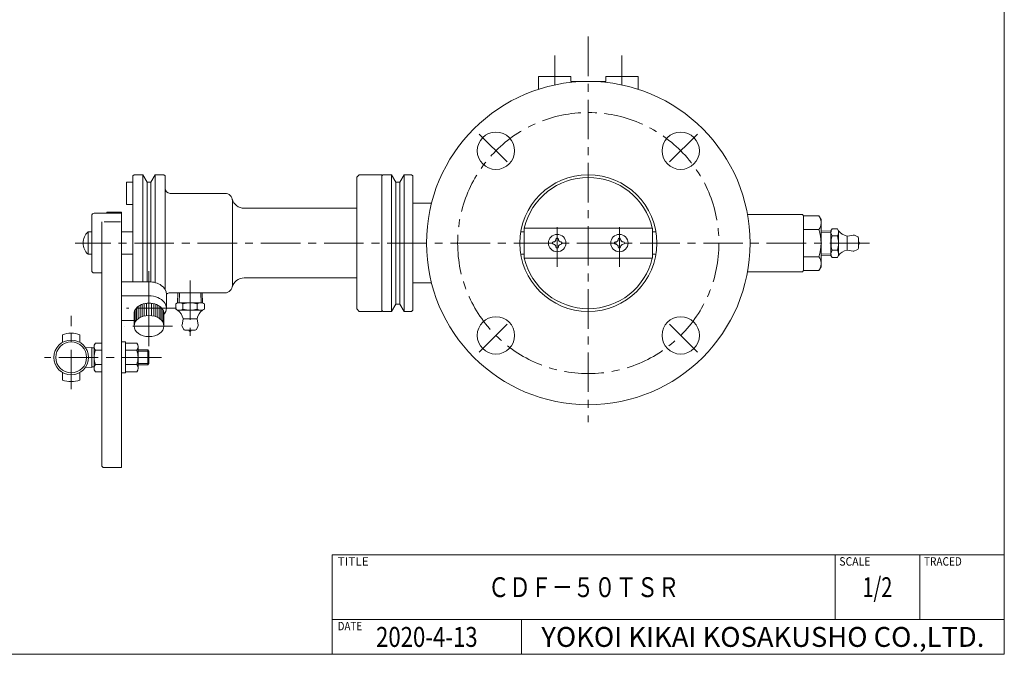
# Model space of a CAD drawing. Units: millimetres. Extents: x -380 to 380, y -263 to 276.
# Drawn here: x -16 to 380, y -263 to -8 of the extents above; entities that cross this region are included whole.
import ezdxf
from ezdxf.enums import TextEntityAlignment as Align

# ---------------------------------------------------------------- set-up
doc = ezdxf.new("R2010")
doc.units = ezdxf.units.MM
doc.header["$LTSCALE"] = 0.5
doc.linetypes.add('CENTER', pattern=[50.8, 31.75, -6.35, 6.35, -6.35])
for name, color, linetype in [('Layer0003', 7, 'Continuous'), ('Layer0004', 7, 'Continuous'), ('Layer0005', 7, 'Continuous'), ('Layer0006', 7, 'Continuous'), ('Layer0008', 7, 'Continuous'), ('ZUWAKU', 7, 'Continuous')]:
    doc.layers.add(name, color=color, linetype=linetype)
doc.styles.add('dcStyle0', font='txt.shx', dxfattribs={"bigfont": 'bigfont'})

# ---------------------------------------------------------------- blocks, each defined once
blk = doc.blocks.new('DC_GROUP_CDF-50TSR_8')
at = {"color": 7, "linetype": 'Continuous', "lineweight": 13}
for p, q in [((47.86, -121.64), (47.09, -122.09)), ((47.09, -124.2), (47.09, -122.09)), ((47.86, -121.64), (57.86, -121.64)), ((49.98, -124.2), (49.98, -122.09)), ((55.75, -124.2), (55.75, -122.09)), ((57.86, -121.64), (58.64, -122.09)), ((58.64, -124.2), (58.64, -122.09)), ((47.86, -124.64), (47.09, -124.2)), ((47.86, -124.64), (57.86, -124.64)), ((57.86, -124.64), (58.64, -124.2)), ((49.63, -130.52), (50.05, -128.24)), ((50.06, -128.14), (55.66, -128.14)), ((56.1, -130.52), (55.68, -128.24)), ((49.71, -131.14), (50.33, -132.37)), ((50.77, -132.64), (54.96, -132.64)), ((55.4, -132.37), (56.01, -131.14))]:
    blk.add_line(p, q, dxfattribs=at)
for centre, radius, start, end in [((48.53, -124.2), 2.56, 55.6158, 115.6158), ((52.86, -131.2), 9.55, 72.412, 107.588), ((57.19, -124.2), 2.56, 64.3842, 124.3842), ((48.53, -122.09), 2.56, 244.3842, 304.3842), ((44.2, -129.39), 6, 13.0852, 52.3325), ((52.86, -115.09), 9.55, 252.412, 287.588), ((61.53, -129.39), 6, 127.6675, 166.9148), ((57.19, -122.09), 2.56, 235.6158, 295.6158), ((50.61, -130.7), 1, 169.5085, 206.5651), ((49.56, -128.15), 0.5, 349.5085, 13.0852), ((56.17, -128.15), 0.5, 166.9148, 190.4915), ((55.12, -130.7), 1, 333.4349, 10.4915), ((50.77, -132.14), 0.5, 206.5651, 270), ((52.86, -132.64), 0.5, 180, 0), ((54.96, -132.14), 0.5, 270, 333.4349)]:
    blk.add_arc(centre, radius, start, end, dxfattribs=at)
at = {"layer": 'Layer0004', "color": 7, "linetype": 'Continuous', "lineweight": 18}
for p, q in [((48, -117.64), (47.88, -121.64)), ((57.73, -117.64), (57.85, -121.64))]:
    blk.add_line(p, q, dxfattribs=at)
at = {"layer": 'Layer0005', "color": 150, "linetype": 'Continuous', "lineweight": 18}
for p, q in [((48.58, -117.64), (48.46, -121.64)), ((57.15, -117.64), (57.27, -121.58))]:
    blk.add_line(p, q, dxfattribs=at)
blk = doc.blocks.new('DC_GROUP_CDF-50TSR_9')
at = {"color": 7, "linetype": 'Continuous', "lineweight": 13}
for p, q in [((310.36, -92.65), (310.81, -91.88)), ((310.36, -102.65), (310.36, -92.65)), ((312.92, -91.88), (310.81, -91.88)), ((312.92, -94.77), (310.81, -94.77)), ((313.36, -92.65), (312.92, -91.88)), ((313.36, -102.65), (313.36, -92.65)), ((316.86, -100.45), (316.86, -94.85)), ((319.24, -94.42), (316.96, -94.84)), ((321.09, -95.12), (319.86, -94.5)), ((321.36, -99.75), (321.36, -95.56)), ((310.36, -102.65), (310.81, -103.43)), ((312.92, -100.54), (310.81, -100.54)), ((313.36, -102.65), (312.92, -103.43)), ((319.24, -100.89), (316.96, -100.47)), ((319.86, -100.8), (321.09, -100.19)), ((312.92, -103.43), (310.81, -103.43))]:
    blk.add_line(p, q, dxfattribs=at)
for centre, radius, start, end in [((312.92, -93.32), 2.56, 154.3842, 214.3842), ((319.92, -97.65), 9.55, 162.412, 197.588), ((310.81, -93.32), 2.56, 325.6158, 25.6158), ((303.81, -97.65), 9.55, 342.412, 17.588), ((318.11, -88.99), 6, 217.6675, 256.9148), ((316.87, -94.34), 0.5, 256.9148, 280.4915), ((319.42, -95.4), 1, 63.4349, 100.4915), ((320.86, -95.56), 0.5, 0, 63.4349), ((321.36, -97.65), 0.5, 270, 90), ((312.92, -101.98), 2.56, 145.6158, 205.6158), ((310.81, -101.98), 2.56, 334.3842, 34.3842), ((318.11, -106.32), 6, 103.0852, 142.3325), ((316.87, -100.96), 0.5, 79.5085, 103.0852), ((319.42, -99.91), 1, 259.5085, 296.5651), ((320.86, -99.75), 0.5, 296.5651, 0)]:
    blk.add_arc(centre, radius, start, end, dxfattribs=at)
at = {"layer": 'Layer0004', "color": 7, "linetype": 'Continuous', "lineweight": 18}
for p, q in [((306.36, -92.79), (310.36, -92.67)), ((306.36, -102.52), (310.36, -102.64))]:
    blk.add_line(p, q, dxfattribs=at)
at = {"layer": 'Layer0005', "color": 150, "linetype": 'Continuous', "lineweight": 18}
for p, q in [((306.36, -93.37), (310.3, -93.25)), ((306.36, -101.94), (310.36, -102.06))]:
    blk.add_line(p, q, dxfattribs=at)
blk = doc.blocks.new('DC_GROUP_CDF-50TSR_11')
at = {"color": 7, "linetype": 'Continuous', "lineweight": 13}
for p, q in [((25.36, -149.86), (25.36, -137.36)), ((25.36, -137.36), (26.96, -137.36)), ((26.96, -149.86), (26.96, -137.36)), ((26.96, -137.83), (31.46, -137.83)), ((31.46, -140.72), (26.96, -140.72)), ((31.96, -139.28), (31.96, -147.94)), ((26.96, -149.86), (25.36, -149.86)), ((26.96, -146.49), (31.46, -146.49)), ((26.96, -149.38), (31.46, -149.38))]:
    blk.add_line(p, q, dxfattribs=at)
for centre, radius, start, end in [((29.65, -139.28), 2.32, 321.4811, 38.5189), ((23.45, -143.61), 8.51, 340.1808, 19.8192), ((29.65, -147.94), 2.32, 321.4811, 38.5189)]:
    blk.add_arc(centre, radius, start, end, dxfattribs=at)
blk = doc.blocks.new('DC_GROUP_CDF-50TSR_10')
at = {"color": 7, "linetype": 'Continuous', "lineweight": 13}
for radius in [7, 6.2]:
    blk.add_circle((5.11, -143.61), radius, dxfattribs=at)
at = {"layer": 'Layer0004', "color": 7, "linetype": 'Continuous', "lineweight": 18}
for p, q in [((1.61, -134.51), (1.61, -137.54)), ((8.61, -134.51), (8.61, -137.54)), ((14.82, -137.83), (14.36, -138.63)), ((17.36, -137.83), (14.82, -137.83)), ((10.95, -139.74), (13.36, -139.61)), ((13.36, -139.77), (14.36, -139.77)), ((14.36, -138.63), (14.36, -148.58)), ((17.36, -140.72), (14.82, -140.72)), ((35.86, -140.61), (31.96, -140.61)), ((35.86, -140.61), (36.36, -141.11)), ((35.86, -146.61), (36.36, -146.11)), ((1.61, -149.67), (1.61, -152.71)), ((8.61, -149.67), (8.61, -152.71)), ((10.95, -147.47), (13.36, -147.61)), ((13.36, -147.44), (14.36, -147.44)), ((14.82, -149.38), (14.36, -148.58)), ((17.36, -146.49), (14.82, -146.49)), ((17.36, -149.38), (14.82, -149.38)), ((35.86, -146.61), (31.96, -146.61))]:
    blk.add_line(p, q, dxfattribs=at)
for start, end in [(68.9628, 111.0372), (248.9628, 291.0372)]:
    blk.add_arc((5.11, -143.61), 9.75, start, end, dxfattribs=at)
at = {"layer": 'Layer0005', "color": 7, "linetype": 'Continuous', "lineweight": 13}
for p, q in [((13.36, -139.61), (13.36, -147.61)), ((36.36, -141.11), (36.36, -146.11))]:
    blk.add_line(p, q, dxfattribs=at)
at = {"layer": 'Layer0005', "color": 150, "linetype": 'Continuous', "lineweight": 13}
for p, q in [((31.96, -141.11), (36.36, -141.11)), ((35.86, -140.61), (35.86, -146.61)), ((31.96, -146.11), (36.36, -146.11))]:
    blk.add_line(p, q, dxfattribs=at)
for centre, radius, start, end in [((16.86, -139.28), 2.49, 180, 215.3741), ((23.65, -143.61), 9.28, 161.8814, 198.1186), ((16.86, -147.94), 2.49, 144.6259, 180)]:
    blk.add_arc(centre, radius, start, end, dxfattribs=at)
at = {"layer": 'Layer0008', "color": 56, "linetype": 'CENTER', "lineweight": 13}
blk.add_line((5.11, -156.4), (5.11, -126.86), dxfattribs=at)
at = {"layer": 'Layer0008', "color": 56, "linetype": 'CENTER', "lineweight": 18}
blk.add_line((41.36, -143.61), (-5.64, -143.61), dxfattribs=at)
at = {"linetype": 'Continuous'}
blk.add_blockref('DC_GROUP_CDF-50TSR_11', (0, 0), dxfattribs=at)

msp = doc.modelspace()

# ---------------------------------------------------------------- linework, layer by layer
at = {"color": 7, "linetype": 'Continuous', "lineweight": 13}
for centre, major_axis, start_param, end_param in [((36.36, -118.15), (7, 0), 6.283185, 7.853982), ((36.36, -126.05), (6, 0), 0, 3.141593), ((36.36, -123.81), (7, 0), 5.742086, 7.853982)]:
    msp.add_ellipse(centre, major_axis=major_axis, ratio=0.707107, start_param=start_param, end_param=end_param, dxfattribs=at)
msp.add_ellipse((36.36, -131), major_axis=(6, 0), ratio=0.707107, dxfattribs=at)
at = {"layer": 'Layer0003', "color": 7, "linetype": 'Continuous', "lineweight": 13}
for p, q in [((35.66, -121.74), (35, -121.92)), ((35.66, -121.74), (35, -121.92)), ((36.36, -121.69), (35.66, -121.74)), ((36.36, -121.69), (35.66, -121.74)), ((37.06, -121.74), (36.36, -121.69)), ((37.06, -121.74), (36.36, -121.69)), ((37.73, -121.92), (37.06, -121.74)), ((37.73, -121.92), (37.06, -121.74))]:
    msp.add_line(p, q, dxfattribs=at)
at = {"layer": 'Layer0004', "color": 7, "linetype": 'Continuous', "lineweight": 18}
for p, q in [((192.86, -35.8), (192.86, -30.64)), ((192.86, -30.64), (205.86, -30.64)), ((205.86, -32.64), (205.86, -30.64)), ((219.86, -32.64), (219.86, -30.64)), ((219.86, -30.64), (232.86, -30.64)), ((232.86, -30.64), (232.86, -35.8)), ((219.86, -32.64), (205.86, -32.64)), ((29.86, -70.64), (30.36, -70.14)), ((29.86, -113.2), (29.86, -70.64)), ((30.36, -70.14), (33.86, -70.14)), ((35.6, -73.14), (33.86, -70.14)), ((37.13, -73.14), (38.86, -70.14)), ((38.86, -70.14), (42.36, -70.14)), ((42.86, -70.64), (42.36, -70.14)), ((42.86, -70.64), (42.86, -116.31)), ((42.86, -70.64), (42.86, -115.6)), ((119.86, -71.14), (120.86, -70.14)), ((119.86, -124.14), (119.86, -71.14)), ((129.86, -70.14), (120.86, -70.14)), ((129.86, -70.64), (130.36, -70.14)), ((129.86, -125.14), (129.86, -70.14)), ((129.86, -113.91), (129.86, -70.64)), ((129.86, -113.2), (129.86, -70.64)), ((130.36, -70.14), (133.86, -70.14)), ((135.6, -73.14), (133.86, -70.14)), ((137.13, -73.14), (138.86, -70.14)), ((141.86, -70.14), (138.86, -70.14)), ((142.36, -70.64), (141.86, -70.14)), ((142.36, -124.64), (142.36, -70.64)), ((142.36, -70.64), (142.36, -115.6)), ((27.36, -82.14), (27.36, -73.14)), ((29.86, -73.14), (27.36, -73.14)), ((27.36, -82.14), (27.36, -73.14)), ((29.86, -73.14), (27.36, -73.14)), ((37.13, -73.14), (35.6, -73.14)), ((137.13, -73.14), (135.6, -73.14)), ((66.86, -77.64), (44.86, -77.64)), ((29.86, -82.14), (27.36, -82.14)), ((29.86, -82.14), (27.36, -82.14)), ((69.86, -80.64), (69.86, -114.64)), ((142.36, -81.64), (149.86, -81.64)), ((13.36, -108.64), (13.36, -86.64)), ((14.36, -85.64), (25.36, -85.64)), ((25.36, -85.27), (19.36, -85.27)), ((19.36, -85.64), (19.36, -85.27)), ((25.36, -187.9), (25.36, -85.27)), ((25.36, -187.9), (25.36, -85.27)), ((119.86, -83.64), (74.61, -83.64)), ((298.86, -86.14), (276.84, -86.14)), ((299.36, -86.64), (298.86, -86.14)), ((299.36, -86.67), (299.36, -108.61)), ((305.52, -86.67), (299.36, -86.67)), ((305.52, -86.67), (306.36, -88.14)), ((17.36, -89.16), (17.36, -186.9)), ((24.86, -89.16), (18.36, -89.16)), ((306.36, -88.14), (306.36, -107.14)), ((13.36, -93.14), (11.9, -93.14)), ((11.9, -102.14), (11.9, -93.14)), ((25.36, -93.14), (29.86, -93.14)), ((187.11, -93.14), (185.74, -93.14)), ((187.11, -91.61), (238.61, -91.61)), ((187.11, -103.68), (187.11, -91.61)), ((238.61, -103.68), (238.61, -91.61)), ((239.99, -93.14), (238.61, -93.14)), ((13.36, -102.14), (11.9, -102.14)), ((25.36, -102.14), (29.86, -102.14)), ((187.11, -102.14), (185.74, -102.14)), ((239.99, -102.14), (238.61, -102.14)), ((187.11, -103.68), (238.61, -103.68)), ((17.36, -109.64), (14.36, -109.64)), ((298.86, -109.14), (276.84, -109.14)), ((299.36, -108.64), (298.86, -109.14)), ((305.52, -108.61), (299.36, -108.61)), ((305.52, -108.61), (306.36, -107.14)), ((36.36, -113.2), (25.36, -113.2)), ((119.86, -111.64), (74.61, -111.64)), ((142.36, -113.64), (149.86, -113.64)), ((43.36, -123.81), (43.36, -118.15)), ((66.86, -117.64), (44.86, -117.64)), ((36.36, -118.86), (25.36, -118.86)), ((135.6, -122.14), (133.86, -125.14)), ((137.13, -122.14), (135.6, -122.14)), ((137.13, -122.14), (138.86, -125.14)), ((30.36, -131), (30.36, -126.05)), ((119.86, -124.14), (120.86, -125.14)), ((129.86, -125.14), (120.86, -125.14)), ((129.86, -124.64), (130.36, -125.14)), ((130.36, -125.14), (133.86, -125.14)), ((141.86, -125.14), (138.86, -125.14)), ((142.36, -124.64), (141.86, -125.14)), ((30.36, -128.76), (25.36, -128.76)), ((17.36, -150.11), (17.36, -137.11)), ((17.36, -150.11), (17.36, -137.11)), ((18.36, -187.9), (25.36, -187.9))]:
    msp.add_line(p, q, dxfattribs=at)
for centre, radius in [((212.86, -97.64), 65), ((175.74, -60.52), 7.5), ((249.99, -60.52), 7.5), ((212.86, -97.64), 27.5), ((175.74, -134.77), 7.5), ((249.99, -134.77), 7.5)]:
    msp.add_circle(centre, radius, dxfattribs=at)
for centre, radius, start, end in [((212.86, -97.64), 26.4, 13.2107, 166.7893), ((44.86, -75.64), 2, 180, 270), ((66.86, -80.64), 3, 0, 90), ((74.61, -78.64), 5, 194.4775, 270), ((14.36, -86.64), 1, 90, 180), ((15.86, -97.64), 6, 131.4096, 228.5904), ((212.86, -97.64), 26.4, 193.2107, 346.7893), ((14.36, -108.64), 1, 180, 270), ((66.86, -114.64), 3, 270, 0), ((74.61, -116.64), 5, 90, 165.5225), ((44.86, -119.64), 2, 90, 135.1167), ((18.36, -186.9), 1, 180, 270)]:
    msp.add_arc(centre, radius, start, end, dxfattribs=at)
at = {"layer": 'Layer0005', "color": 150, "linetype": 'Continuous', "lineweight": 18}
for p, q in [((33.86, -113.2), (33.86, -70.14)), ((38.86, -113.53), (38.86, -70.14)), ((133.86, -125.14), (133.86, -70.14)), ((138.86, -125.14), (138.86, -70.14)), ((35.6, -113.2), (35.6, -73.14)), ((37.13, -113.2), (37.13, -73.14)), ((135.6, -122.14), (135.6, -73.14)), ((137.13, -122.14), (137.13, -73.14)), ((305.52, -92.16), (299.36, -92.16)), ((305.52, -103.13), (299.36, -103.13)), ((33.57, -127.24), (33.57, -122.29)), ((34.43, -126.98), (34.43, -122.03)), ((35.36, -126.82), (35.36, -121.87)), ((36.36, -126.76), (36.36, -121.81)), ((37.36, -126.82), (37.36, -121.87)), ((38.29, -126.98), (38.29, -122.03)), ((39.15, -127.24), (39.15, -122.29)), ((30.83, -129.35), (30.83, -124.4)), ((31.41, -128.6), (31.41, -123.65)), ((32.06, -128.04), (32.06, -123.09)), ((32.78, -127.59), (32.78, -122.64)), ((39.94, -127.59), (39.94, -122.64)), ((40.66, -128.04), (40.66, -123.09)), ((41.31, -128.6), (41.31, -123.65)), ((41.89, -129.35), (41.89, -124.4))]:
    msp.add_line(p, q, dxfattribs=at)
at = {"layer": 'Layer0005', "color": 7, "linetype": 'Continuous', "lineweight": 18}
msp.add_line((42.36, -131), (42.36, -126.05), dxfattribs=at)
at = {"layer": 'Layer0005', "color": 150, "linetype": 'Continuous', "lineweight": 18}
for centre in [(200.36, -97.64), (225.36, -97.64)]:
    msp.add_circle(centre, 3.5, dxfattribs=at)
for centre, radius, start, end in [((301.51, -89.42), 4.86, 325.6158, 25.6158), ((288.21, -97.64), 18.15, 342.412, 17.588), ((301.51, -105.87), 4.86, 334.3842, 34.3842)]:
    msp.add_arc(centre, radius, start, end, dxfattribs=at)
at = {"layer": 'Layer0006', "color": 3, "linetype": 'Continuous', "lineweight": 18}
for centre, radius, start, end in [((198.81, -97.64), 0.5, 90, 270), ((198.87, -96.15), 1, 267.0584, 2.9416), ((198.87, -99.14), 1, 357.0584, 92.9416), ((200.36, -96.09), 0.5, 0, 180), ((201.86, -96.15), 1, 177.0584, 272.9416), ((201.86, -99.14), 1, 87.0584, 182.9416), ((201.91, -97.64), 0.5, 270, 90), ((223.81, -97.64), 0.5, 90, 270), ((223.87, -96.15), 1, 267.0584, 2.9416), ((223.87, -99.14), 1, 357.0584, 92.9416), ((225.36, -96.09), 0.5, 0, 180), ((226.86, -96.15), 1, 177.0584, 272.9416), ((226.86, -99.14), 1, 87.0584, 182.9416), ((226.91, -97.64), 0.5, 270, 90), ((200.36, -99.19), 0.5, 180, 0), ((225.36, -99.19), 0.5, 180, 0)]:
    msp.add_arc(centre, radius, start, end, dxfattribs=at)
at = {"layer": 'Layer0008', "color": 56, "linetype": 'CENTER', "lineweight": 18}
for p, q in [((212.86, -14.61), (212.86, -169.64)), ((199.36, -34.06), (199.36, -22.19)), ((226.36, -34.06), (226.36, -22.19)), ((169.02, -53.8), (182.46, -67.24)), ((256.71, -53.8), (243.27, -67.24)), ((200.36, -107.17), (200.36, -88.55)), ((225.36, -107.17), (225.36, -88.55)), ((325.78, -97.64), (6.75, -97.64)), ((36.36, -124.87), (36.36, -107.87)), ((36.36, -124.87), (36.36, -107.87)), ((52.86, -112.69), (52.86, -137.04)), ((47.36, -123.81), (27.36, -123.81)), ((47.36, -123.81), (27.36, -123.81)), ((36.36, -139.04), (36.36, -126.76)), ((36.36, -139.04), (36.36, -126.76)), ((36.36, -139.04), (36.36, -126.76)), ((169.02, -141.49), (182.46, -128.05)), ((256.71, -141.49), (243.27, -128.05)), ((45.76, -131), (26.66, -131))]:
    msp.add_line(p, q, dxfattribs=at)
msp.add_circle((212.86, -97.64), 52.5, dxfattribs=at)
at = {"layer": 'ZUWAKU', "color": 7, "linetype": 'Continuous', "lineweight": 13}
for q in [(380, 257), (-380, -263)]:
    msp.add_line((380, -263), q, dxfattribs=at)
at = {"layer": 'ZUWAKU', "color": 150, "linetype": 'Continuous', "lineweight": 13}
for p, q in [((110, -223), (380, -223)), ((110, -223), (110, -263)), ((312, -223), (312, -249)), ((346, -223), (346, -249)), ((110, -249), (380, -249)), ((185.99, -263), (185.99, -249))]:
    msp.add_line(p, q, dxfattribs=at)

# ---------------------------------------------------------------- block references
at = {"linetype": 'Continuous'}
for name in ['DC_GROUP_CDF-50TSR_9', 'DC_GROUP_CDF-50TSR_8', 'DC_GROUP_CDF-50TSR_10']:
    msp.add_blockref(name, (0, 0), dxfattribs=at)

# ---------------------------------------------------------------- texts
at = {"layer": 'ZUWAKU', "color": 150, "style": 'dcStyle0'}
for s, height, width, p, p2 in [('TITLE', 3.4, 1.043323, (112.18, -227.34), (124.68, -227.34)), ('SCALE', 3.4, 0.830171, (313.7, -227.34), (326.2, -227.34)), ('TRACED', 3.4, 0.830817, (347.72, -227.34), (362.92, -227.34)), ('ＣＤＦ－５０ＴＳＲ', 8, 1.267925, (172.6, -240), (249.4, -240)), ('1/2', 8, 0.533898, (323, -240), (335, -240)), ('DATE', 3.4, 0.840686, (112.18, -253.34), (121.98, -253.34)), ('2020-4-13', 8, 0.566667, (127.59, -260), (168.39, -260))]:
    msp.add_text(s, height=height, dxfattribs=dict(at, width=width)).set_placement(p, p2, align=Align.FIT)
at = {"layer": 'ZUWAKU', "color": 6, "style": 'dcStyle0', "width": 0.863678}
msp.add_text('YOKOI KIKAI KOSAKUSHO CO.,LTD.', height=8, dxfattribs=at).set_placement((193.99, -260), (371.99, -260), align=Align.FIT)

doc.saveas('drawing.dxf')
